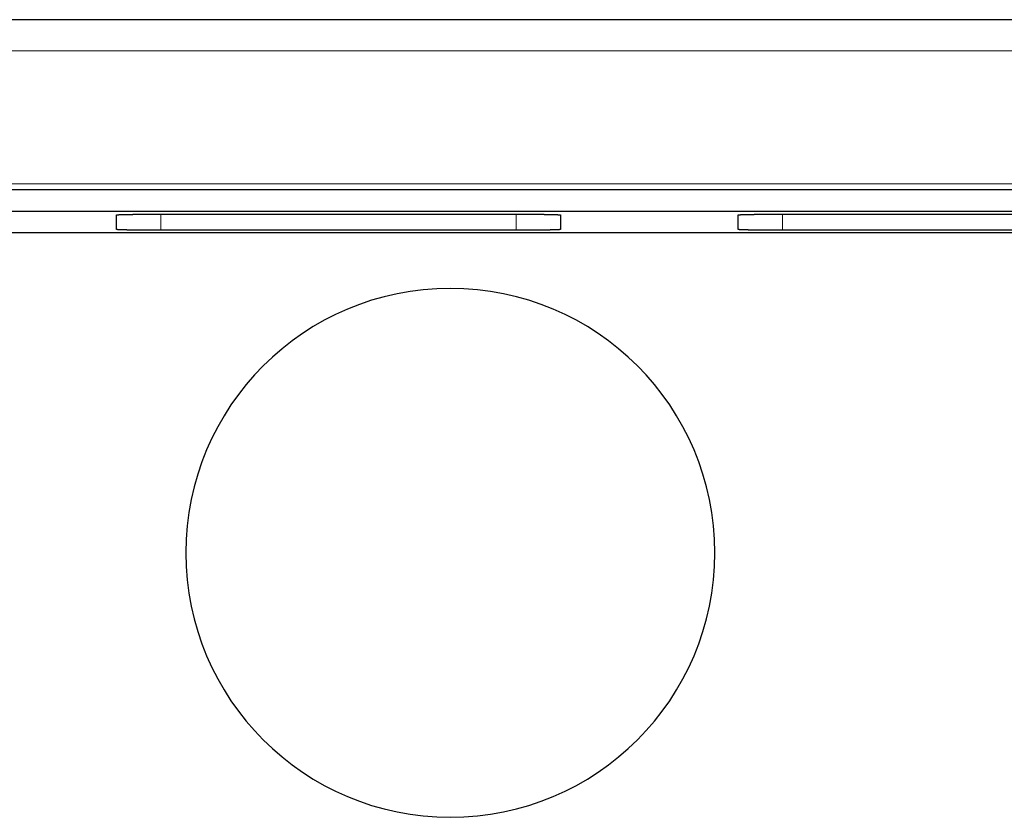
# Model space of a CAD drawing. Units: millimetres. Extents: x 0 to 420, y 0 to 297.
# Drawn here: x 179 to 184, y 114 to 118 of the extents above; entities that cross this region are included whole.
import ezdxf

# ---------------------------------------------------------------- set-up
doc = ezdxf.new("R2010")
doc.units = ezdxf.units.MM
doc.layers.add('1', color=7, linetype='CONTINUOUS')

msp = doc.modelspace()

# ---------------------------------------------------------------- linework, layer by layer
at = {"layer": '1', "color": 155, "linetype": 'Continuous'}
for p, q in [((192.6707, 118.4757), (164.7707, 118.4757)), ((164.7707, 117.5201), (192.6707, 117.5201))]:
    msp.add_line(p, q, dxfattribs=at)
at = {"layer": '1', "color": 155, "linetype": 'Continuous', "lineweight": 5}
for p, q in [((164.7707, 118.3007), (192.6707, 118.3007)), ((192.6707, 117.5509), (164.7707, 117.5509))]:
    msp.add_line(p, q, dxfattribs=at)
at = {"layer": '1', "color": 251, "linetype": 'Continuous', "extrusion": (0, 0, -1)}
msp.add_ellipse((181.1057, 115.473), major_axis=(0, 1.4896), ratio=0.999998, dxfattribs=at)
at = {"layer": '1', "color": 155, "linetype": 'Continuous'}
for points in [[(186.9177, 117.3953), (164.6062, 117.3953)], [(179.2257, 117.294), (179.2257, 117.3761)], [(179.4757, 117.3804), (181.4757, 117.3804)], [(181.7257, 117.3761), (181.7257, 117.294)], [(182.7257, 117.294), (182.7257, 117.3761)], [(182.9757, 117.3804), (184.9757, 117.3804)], [(202.5258, 117.2757), (154.9256, 117.2757)], [(181.4757, 117.2897), (179.4757, 117.2897)], [(184.9757, 117.2897), (182.9757, 117.2897)]]:
    msp.add_open_spline(points, degree=1, dxfattribs=at)
for points, knots in [([(179.2257, 117.3761), (179.2257, 117.3761), (179.2257, 117.3761), (179.2257, 117.3762), (179.2257, 117.3762), (179.2258, 117.3762), (179.2258, 117.3762), (179.2259, 117.3763), (179.226, 117.3763), (179.2261, 117.3763), (179.2261, 117.3764), (179.2262, 117.3764), (179.2263, 117.3764), (179.2265, 117.3764), (179.2266, 117.3765), (179.2267, 117.3765), (179.2269, 117.3765), (179.2271, 117.3766), (179.2272, 117.3766), (179.2274, 117.3766), (179.2276, 117.3766), (179.2278, 117.3767), (179.228, 117.3767), (179.2282, 117.3767), (179.2284, 117.3768), (179.2287, 117.3768), (179.2289, 117.3768), (179.2292, 117.3768), (179.2294, 117.3769), (179.2297, 117.3769), (179.23, 117.3769), (179.2303, 117.377), (179.2306, 117.377), (179.2309, 117.377), (179.2313, 117.377), (179.2316, 117.3771), (179.2319, 117.3771), (179.2323, 117.3771), (179.2327, 117.3772), (179.2331, 117.3772), (179.2334, 117.3772), (179.2338, 117.3772), (179.2342, 117.3773), (179.2347, 117.3773), (179.2351, 117.3773), (179.2355, 117.3773), (179.236, 117.3774), (179.2364, 117.3774), (179.2369, 117.3774), (179.2374, 117.3774), (179.2379, 117.3775), (179.2384, 117.3775), (179.2389, 117.3775), (179.2394, 117.3775), (179.2399, 117.3776), (179.2405, 117.3776), (179.241, 117.3776), (179.2416, 117.3777), (179.2421, 117.3777), (179.2427, 117.3777), (179.2433, 117.3777), (179.2439, 117.3778), (179.2445, 117.3778), (179.2451, 117.3778), (179.2457, 117.3778), (179.2464, 117.3779), (179.247, 117.3779), (179.2477, 117.3779), (179.2483, 117.3779), (179.249, 117.378), (179.2497, 117.378), (179.2504, 117.378), (179.2511, 117.378), (179.2518, 117.3781), (179.2525, 117.3781), (179.2533, 117.3781), (179.254, 117.3781), (179.2548, 117.3782), (179.2555, 117.3782), (179.2563, 117.3782), (179.2571, 117.3782), (179.2579, 117.3782), (179.2587, 117.3783), (179.2595, 117.3783), (179.2603, 117.3783), (179.2612, 117.3783), (179.262, 117.3784), (179.2629, 117.3784), (179.2637, 117.3784), (179.2646, 117.3784), (179.2655, 117.3785), (179.2664, 117.3785), (179.2673, 117.3785), (179.2682, 117.3785), (179.2691, 117.3786), (179.2701, 117.3786), (179.271, 117.3786), (179.272, 117.3786), (179.2729, 117.3786), (179.2739, 117.3787), (179.2749, 117.3787), (179.2759, 117.3787), (179.2769, 117.3787), (179.2779, 117.3788), (179.2789, 117.3788), (179.2799, 117.3788), (179.281, 117.3788), (179.282, 117.3788), (179.2831, 117.3789), (179.2842, 117.3789), (179.2852, 117.3789), (179.2864, 117.3789), (179.2874, 117.379), (179.2886, 117.379), (179.2897, 117.379), (179.2908, 117.379), (179.292, 117.379), (179.2931, 117.3791), (179.2943, 117.3791), (179.2954, 117.3791), (179.2966, 117.3791), (179.2978, 117.3791), (179.299, 117.3792), (179.3002, 117.3792), (179.3014, 117.3792), (179.3027, 117.3792), (179.3039, 117.3792), (179.3052, 117.3793), (179.3064, 117.3793), (179.3076, 117.3793), (179.3088, 117.3793), (179.3099, 117.3793), (179.311, 117.3794), (179.3121, 117.3794), (179.3133, 117.3794), (179.3144, 117.3794), (179.3155, 117.3794), (179.3167, 117.3794), (179.3178, 117.3795), (179.319, 117.3795), (179.3201, 117.3795), (179.3213, 117.3795), (179.3225, 117.3795), (179.3236, 117.3795), (179.3248, 117.3796), (179.326, 117.3796), (179.3271, 117.3796), (179.3283, 117.3796), (179.3295, 117.3796), (179.3307, 117.3796), (179.3318, 117.3796), (179.333, 117.3797), (179.3342, 117.3797), (179.3354, 117.3797), (179.3366, 117.3797), (179.3378, 117.3797), (179.339, 117.3797), (179.3402, 117.3798), (179.3414, 117.3798), (179.3426, 117.3798), (179.3438, 117.3798), (179.3451, 117.3798), (179.3463, 117.3798), (179.3475, 117.3798), (179.3487, 117.3798), (179.35, 117.3799), (179.3512, 117.3799), (179.3524, 117.3799), (179.3537, 117.3799), (179.3549, 117.3799), (179.3562, 117.3799), (179.3574, 117.3799), (179.3587, 117.3799), (179.3599, 117.38), (179.3612, 117.38), (179.3624, 117.38), (179.3637, 117.38), (179.365, 117.38), (179.3662, 117.38), (179.3675, 117.38), (179.3688, 117.38), (179.3701, 117.38), (179.3714, 117.3801), (179.3726, 117.3801), (179.3739, 117.3801), (179.3752, 117.3801), (179.3765, 117.3801), (179.3778, 117.3801), (179.3791, 117.3801), (179.3804, 117.3801), (179.3817, 117.3801), (179.383, 117.3801), (179.3844, 117.3802), (179.3857, 117.3802), (179.387, 117.3802), (179.3883, 117.3802), (179.3896, 117.3802), (179.391, 117.3802), (179.3923, 117.3802), (179.3936, 117.3802), (179.3958, 117.3802), (179.3998, 117.3802), (179.4009, 117.3803), (179.4049, 117.3803), (179.4098, 117.3803), (179.4137, 117.3803), (179.415, 117.3803), (179.4196, 117.3803), (179.422, 117.3803), (179.424, 117.3804), (179.4263, 117.3804), (179.4283, 117.3804), (179.4306, 117.3804), (179.4326, 117.3804), (179.435, 117.3804), (179.4376, 117.3804), (179.4402, 117.3804), (179.4427, 117.3804), (179.4453, 117.3804), (179.4479, 117.3804), (179.4505, 117.3804), (179.4531, 117.3804), (179.4557, 117.3804), (179.4583, 117.3804), (179.461, 117.3804), (179.4636, 117.3804), (179.4663, 117.3804), (179.469, 117.3804), (179.4717, 117.3804), (179.4743, 117.3804), (179.4757, 117.3804)], [0, 0, 0, 0.003906, 0.007812, 0.011719, 0.015625, 0.019531, 0.023438, 0.027344, 0.03125, 0.035156, 0.039062, 0.042969, 0.046875, 0.050781, 0.054688, 0.058594, 0.0625, 0.066406, 0.070312, 0.074219, 0.078125, 0.082031, 0.085938, 0.089844, 0.09375, 0.097656, 0.101562, 0.105469, 0.109375, 0.113281, 0.117188, 0.121094, 0.125, 0.128906, 0.132812, 0.136719, 0.140625, 0.144531, 0.148438, 0.152344, 0.15625, 0.160156, 0.164062, 0.167969, 0.171875, 0.175781, 0.179688, 0.183594, 0.1875, 0.191406, 0.195312, 0.199219, 0.203125, 0.207031, 0.210938, 0.214844, 0.21875, 0.222656, 0.226562, 0.230469, 0.234375, 0.238281, 0.242188, 0.246094, 0.25, 0.253906, 0.257812, 0.261719, 0.265625, 0.269531, 0.273438, 0.277344, 0.28125, 0.285156, 0.289062, 0.292969, 0.296875, 0.300781, 0.304688, 0.308594, 0.3125, 0.316406, 0.320312, 0.324219, 0.328125, 0.332031, 0.335938, 0.339844, 0.34375, 0.347656, 0.351562, 0.355469, 0.359375, 0.363281, 0.367188, 0.371094, 0.375, 0.378906, 0.382812, 0.386719, 0.390625, 0.394531, 0.398438, 0.402344, 0.40625, 0.410156, 0.414062, 0.417969, 0.421875, 0.425781, 0.429688, 0.433594, 0.4375, 0.441406, 0.445312, 0.449219, 0.453125, 0.457031, 0.460938, 0.464844, 0.46875, 0.472656, 0.476562, 0.480469, 0.484375, 0.488281, 0.492188, 0.496094, 0.5, 0.503906, 0.507812, 0.511719, 0.515625, 0.519531, 0.523438, 0.527344, 0.53125, 0.535156, 0.539062, 0.542969, 0.546875, 0.550781, 0.554688, 0.558594, 0.5625, 0.566406, 0.570312, 0.574219, 0.578125, 0.582031, 0.585938, 0.589844, 0.59375, 0.597656, 0.601562, 0.605469, 0.609375, 0.613281, 0.617188, 0.621094, 0.625, 0.628906, 0.632812, 0.636719, 0.640625, 0.644531, 0.648438, 0.652344, 0.65625, 0.660156, 0.664062, 0.667969, 0.671875, 0.675781, 0.679688, 0.683594, 0.6875, 0.691406, 0.695312, 0.699219, 0.703125, 0.707031, 0.710938, 0.714844, 0.71875, 0.722656, 0.726562, 0.730469, 0.734375, 0.738281, 0.742188, 0.746094, 0.75, 0.753906, 0.757812, 0.761719, 0.765625, 0.769531, 0.773438, 0.777344, 0.793248, 0.793248, 0.805176, 0.816309, 0.833008, 0.833008, 0.845731, 0.853365, 0.85909, 0.864816, 0.87078, 0.876744, 0.882708, 0.888672, 0.89563, 0.902588, 0.909546, 0.916504, 0.923462, 0.93042, 0.937378, 0.944336, 0.951294, 0.958252, 0.96521, 0.972168, 0.979126, 0.986084, 0.993042, 1, 1, 1]), ([(181.4757, 117.3804), (181.4765, 117.3804), (181.4783, 117.3804), (181.48, 117.3804), (181.4817, 117.3804), (181.4834, 117.3804), (181.4851, 117.3804), (181.4868, 117.3804), (181.4885, 117.3804), (181.4902, 117.3804), (181.4919, 117.3804), (181.4935, 117.3804), (181.4952, 117.3804), (181.4969, 117.3804), (181.4985, 117.3804), (181.5002, 117.3804), (181.5019, 117.3804), (181.5035, 117.3804), (181.5052, 117.3804), (181.5068, 117.3804), (181.5084, 117.3804), (181.5101, 117.3804), (181.5117, 117.3804), (181.5133, 117.3804), (181.515, 117.3804), (181.5166, 117.3804), (181.5182, 117.3804), (181.5198, 117.3804), (181.5214, 117.3804), (181.523, 117.3804), (181.5246, 117.3804), (181.5262, 117.3804), (181.5278, 117.3804), (181.5294, 117.3803), (181.5309, 117.3803), (181.5325, 117.3803), (181.5341, 117.3803), (181.5356, 117.3803), (181.5372, 117.3803), (181.5388, 117.3803), (181.5403, 117.3803), (181.5419, 117.3803), (181.5434, 117.3803), (181.5449, 117.3803), (181.5465, 117.3803), (181.548, 117.3803), (181.5495, 117.3803), (181.5511, 117.3803), (181.5526, 117.3802), (181.5541, 117.3802), (181.5556, 117.3802), (181.5571, 117.3802), (181.5586, 117.3802), (181.5601, 117.3802), (181.5616, 117.3802), (181.5631, 117.3802), (181.5645, 117.3802), (181.566, 117.3802), (181.5675, 117.3802), (181.569, 117.3801), (181.5704, 117.3801), (181.5719, 117.3801), (181.5733, 117.3801), (181.5748, 117.3801), (181.5762, 117.3801), (181.5777, 117.3801), (181.5791, 117.3801), (181.5805, 117.3801), (181.582, 117.38), (181.5834, 117.38), (181.5848, 117.38), (181.5862, 117.38), (181.5877, 117.38), (181.5891, 117.38), (181.5905, 117.38), (181.5919, 117.38), (181.5933, 117.3799), (181.5946, 117.3799), (181.596, 117.3799), (181.5974, 117.3799), (181.5988, 117.3799), (181.6002, 117.3799), (181.6015, 117.3799), (181.6029, 117.3799), (181.6042, 117.3798), (181.6056, 117.3798), (181.607, 117.3798), (181.6083, 117.3798), (181.6096, 117.3798), (181.611, 117.3798), (181.6123, 117.3797), (181.6136, 117.3797), (181.615, 117.3797), (181.6163, 117.3797), (181.6176, 117.3797), (181.6189, 117.3797), (181.6202, 117.3796), (181.6215, 117.3796), (181.6228, 117.3796), (181.6241, 117.3796), (181.6254, 117.3796), (181.6267, 117.3796), (181.628, 117.3795), (181.6292, 117.3795), (181.6305, 117.3795), (181.6318, 117.3795), (181.633, 117.3795), (181.6343, 117.3795), (181.6355, 117.3794), (181.6368, 117.3794), (181.638, 117.3794), (181.6393, 117.3794), (181.6405, 117.3794), (181.6417, 117.3793), (181.643, 117.3793), (181.6442, 117.3793), (181.6454, 117.3793), (181.6466, 117.3793), (181.6478, 117.3792), (181.649, 117.3792), (181.6502, 117.3792), (181.6514, 117.3792), (181.6526, 117.3792), (181.6538, 117.3791), (181.655, 117.3791), (181.6562, 117.3791), (181.6574, 117.3791), (181.6585, 117.3791), (181.6597, 117.379), (181.6608, 117.379), (181.6618, 117.379), (181.6628, 117.379), (181.6638, 117.379), (181.6648, 117.3789), (181.6658, 117.3789), (181.6667, 117.3789), (181.6677, 117.3789), (181.6687, 117.3789), (181.6696, 117.3788), (181.6706, 117.3788), (181.6715, 117.3788), (181.6724, 117.3788), (181.6733, 117.3788), (181.6742, 117.3787), (181.6752, 117.3787), (181.676, 117.3787), (181.6769, 117.3787), (181.6778, 117.3786), (181.6787, 117.3786), (181.6795, 117.3786), (181.6804, 117.3786), (181.6812, 117.3786), (181.6821, 117.3785), (181.6829, 117.3785), (181.6837, 117.3785), (181.6845, 117.3785), (181.6854, 117.3785), (181.6861, 117.3784), (181.6869, 117.3784), (181.6877, 117.3784), (181.6885, 117.3784), (181.6893, 117.3784), (181.69, 117.3783), (181.6908, 117.3783), (181.6915, 117.3783), (181.6922, 117.3783), (181.693, 117.3782), (181.6937, 117.3782), (181.6944, 117.3782), (181.6951, 117.3782), (181.6958, 117.3782), (181.6965, 117.3781), (181.6972, 117.3781), (181.6978, 117.3781), (181.6985, 117.3781), (181.6992, 117.3781), (181.6998, 117.378), (181.7004, 117.378), (181.7011, 117.378), (181.7017, 117.378), (181.7023, 117.3779), (181.7029, 117.3779), (181.7035, 117.3779), (181.7041, 117.3779), (181.7047, 117.3779), (181.7053, 117.3778), (181.7058, 117.3778), (181.7064, 117.3778), (181.707, 117.3778), (181.7075, 117.3777), (181.708, 117.3777), (181.7085, 117.3777), (181.7091, 117.3777), (181.7096, 117.3776), (181.7101, 117.3776), (181.7106, 117.3776), (181.7111, 117.3776), (181.7115, 117.3776), (181.712, 117.3775), (181.7125, 117.3775), (181.7132, 117.3775), (181.7148, 117.3774), (181.716, 117.3773), (181.7174, 117.3772), (181.7187, 117.3771), (181.7198, 117.3771), (181.7203, 117.377), (181.7207, 117.377), (181.7211, 117.3769), (181.7215, 117.3769), (181.7219, 117.3769), (181.7223, 117.3768), (181.7226, 117.3768), (181.723, 117.3767), (181.7234, 117.3767), (181.7237, 117.3767), (181.724, 117.3766), (181.7243, 117.3766), (181.7245, 117.3765), (181.7248, 117.3765), (181.725, 117.3764), (181.7252, 117.3764), (181.7253, 117.3763), (181.7254, 117.3763), (181.7255, 117.3762), (181.7256, 117.3762), (181.7257, 117.3761), (181.7257, 117.3761), (181.7257, 117.3761)], [0, 0, 0, 0.003906, 0.007812, 0.011719, 0.015625, 0.019531, 0.023438, 0.027344, 0.03125, 0.035156, 0.039062, 0.042969, 0.046875, 0.050781, 0.054688, 0.058594, 0.0625, 0.066406, 0.070312, 0.074219, 0.078125, 0.082031, 0.085938, 0.089844, 0.09375, 0.097656, 0.101562, 0.105469, 0.109375, 0.113281, 0.117188, 0.121094, 0.125, 0.128906, 0.132812, 0.136719, 0.140625, 0.144531, 0.148438, 0.152344, 0.15625, 0.160156, 0.164062, 0.167969, 0.171875, 0.175781, 0.179688, 0.183594, 0.1875, 0.191406, 0.195312, 0.199219, 0.203125, 0.207031, 0.210938, 0.214844, 0.21875, 0.222656, 0.226562, 0.230469, 0.234375, 0.238281, 0.242188, 0.246094, 0.25, 0.253906, 0.257812, 0.261719, 0.265625, 0.269531, 0.273438, 0.277344, 0.28125, 0.285156, 0.289062, 0.292969, 0.296875, 0.300781, 0.304688, 0.308594, 0.3125, 0.316406, 0.320312, 0.324219, 0.328125, 0.332031, 0.335938, 0.339844, 0.34375, 0.347656, 0.351562, 0.355469, 0.359375, 0.363281, 0.367188, 0.371094, 0.375, 0.378906, 0.382812, 0.386719, 0.390625, 0.394531, 0.398438, 0.402344, 0.40625, 0.410156, 0.414062, 0.417969, 0.421875, 0.425781, 0.429688, 0.433594, 0.4375, 0.441406, 0.445312, 0.449219, 0.453125, 0.457031, 0.460938, 0.464844, 0.46875, 0.472656, 0.476562, 0.480469, 0.484375, 0.488281, 0.492188, 0.496094, 0.5, 0.503906, 0.507812, 0.511719, 0.515625, 0.519531, 0.523438, 0.527344, 0.53125, 0.535156, 0.539062, 0.542969, 0.546875, 0.550781, 0.554688, 0.558594, 0.5625, 0.566406, 0.570312, 0.574219, 0.578125, 0.582031, 0.585938, 0.589844, 0.59375, 0.597656, 0.601562, 0.605469, 0.609375, 0.613281, 0.617188, 0.621094, 0.625, 0.628906, 0.632812, 0.636719, 0.640625, 0.644531, 0.648438, 0.652344, 0.65625, 0.660156, 0.664062, 0.667969, 0.671875, 0.675781, 0.679688, 0.683594, 0.6875, 0.691406, 0.695312, 0.699219, 0.703125, 0.707031, 0.710938, 0.714844, 0.71875, 0.722656, 0.726562, 0.730469, 0.734375, 0.738281, 0.742188, 0.746094, 0.75, 0.753906, 0.757812, 0.761719, 0.765625, 0.769531, 0.773438, 0.777344, 0.793248, 0.805176, 0.816309, 0.833008, 0.845731, 0.853365, 0.85909, 0.864816, 0.87078, 0.876744, 0.882708, 0.888672, 0.89563, 0.902588, 0.909546, 0.916504, 0.923462, 0.93042, 0.937378, 0.944336, 0.951294, 0.958252, 0.96521, 0.972168, 0.979126, 0.986084, 0.993042, 1, 1, 1]), ([(182.7257, 117.3761), (182.7257, 117.3761), (182.7257, 117.3761), (182.7257, 117.3762), (182.7257, 117.3762), (182.7258, 117.3762), (182.7258, 117.3762), (182.7259, 117.3763), (182.726, 117.3763), (182.7261, 117.3763), (182.7261, 117.3764), (182.7262, 117.3764), (182.7263, 117.3764), (182.7265, 117.3764), (182.7266, 117.3765), (182.7267, 117.3765), (182.7269, 117.3765), (182.7271, 117.3766), (182.7272, 117.3766), (182.7274, 117.3766), (182.7276, 117.3766), (182.7278, 117.3767), (182.728, 117.3767), (182.7282, 117.3767), (182.7284, 117.3768), (182.7287, 117.3768), (182.7289, 117.3768), (182.7292, 117.3768), (182.7294, 117.3769), (182.7297, 117.3769), (182.73, 117.3769), (182.7303, 117.377), (182.7306, 117.377), (182.7309, 117.377), (182.7313, 117.377), (182.7316, 117.3771), (182.7319, 117.3771), (182.7323, 117.3771), (182.7327, 117.3772), (182.7331, 117.3772), (182.7334, 117.3772), (182.7338, 117.3772), (182.7342, 117.3773), (182.7347, 117.3773), (182.7351, 117.3773), (182.7355, 117.3773), (182.736, 117.3774), (182.7364, 117.3774), (182.7369, 117.3774), (182.7374, 117.3774), (182.7379, 117.3775), (182.7384, 117.3775), (182.7389, 117.3775), (182.7394, 117.3775), (182.7399, 117.3776), (182.7405, 117.3776), (182.741, 117.3776), (182.7416, 117.3777), (182.7421, 117.3777), (182.7427, 117.3777), (182.7433, 117.3777), (182.7439, 117.3778), (182.7445, 117.3778), (182.7451, 117.3778), (182.7457, 117.3778), (182.7464, 117.3779), (182.747, 117.3779), (182.7477, 117.3779), (182.7483, 117.3779), (182.749, 117.378), (182.7497, 117.378), (182.7504, 117.378), (182.7511, 117.378), (182.7518, 117.3781), (182.7525, 117.3781), (182.7533, 117.3781), (182.754, 117.3781), (182.7548, 117.3782), (182.7555, 117.3782), (182.7563, 117.3782), (182.7571, 117.3782), (182.7579, 117.3782), (182.7587, 117.3783), (182.7595, 117.3783), (182.7603, 117.3783), (182.7612, 117.3783), (182.762, 117.3784), (182.7629, 117.3784), (182.7637, 117.3784), (182.7646, 117.3784), (182.7655, 117.3785), (182.7664, 117.3785), (182.7673, 117.3785), (182.7682, 117.3785), (182.7691, 117.3786), (182.7701, 117.3786), (182.771, 117.3786), (182.772, 117.3786), (182.7729, 117.3786), (182.7739, 117.3787), (182.7749, 117.3787), (182.7759, 117.3787), (182.7769, 117.3787), (182.7779, 117.3788), (182.7789, 117.3788), (182.7799, 117.3788), (182.781, 117.3788), (182.782, 117.3788), (182.7831, 117.3789), (182.7842, 117.3789), (182.7852, 117.3789), (182.7864, 117.3789), (182.7874, 117.379), (182.7886, 117.379), (182.7897, 117.379), (182.7908, 117.379), (182.792, 117.379), (182.7931, 117.3791), (182.7943, 117.3791), (182.7954, 117.3791), (182.7966, 117.3791), (182.7978, 117.3791), (182.799, 117.3792), (182.8002, 117.3792), (182.8014, 117.3792), (182.8027, 117.3792), (182.8039, 117.3792), (182.8052, 117.3793), (182.8064, 117.3793), (182.8076, 117.3793), (182.8088, 117.3793), (182.8099, 117.3793), (182.811, 117.3794), (182.8121, 117.3794), (182.8133, 117.3794), (182.8144, 117.3794), (182.8155, 117.3794), (182.8167, 117.3794), (182.8178, 117.3795), (182.819, 117.3795), (182.8201, 117.3795), (182.8213, 117.3795), (182.8225, 117.3795), (182.8236, 117.3795), (182.8248, 117.3796), (182.826, 117.3796), (182.8271, 117.3796), (182.8283, 117.3796), (182.8295, 117.3796), (182.8307, 117.3796), (182.8318, 117.3796), (182.833, 117.3797), (182.8342, 117.3797), (182.8354, 117.3797), (182.8366, 117.3797), (182.8378, 117.3797), (182.839, 117.3797), (182.8402, 117.3798), (182.8414, 117.3798), (182.8426, 117.3798), (182.8438, 117.3798), (182.8451, 117.3798), (182.8463, 117.3798), (182.8475, 117.3798), (182.8487, 117.3798), (182.85, 117.3799), (182.8512, 117.3799), (182.8524, 117.3799), (182.8537, 117.3799), (182.8549, 117.3799), (182.8562, 117.3799), (182.8574, 117.3799), (182.8587, 117.3799), (182.8599, 117.38), (182.8612, 117.38), (182.8624, 117.38), (182.8637, 117.38), (182.865, 117.38), (182.8662, 117.38), (182.8675, 117.38), (182.8688, 117.38), (182.8701, 117.38), (182.8714, 117.3801), (182.8726, 117.3801), (182.8739, 117.3801), (182.8752, 117.3801), (182.8765, 117.3801), (182.8778, 117.3801), (182.8791, 117.3801), (182.8804, 117.3801), (182.8817, 117.3801), (182.883, 117.3801), (182.8844, 117.3802), (182.8857, 117.3802), (182.887, 117.3802), (182.8883, 117.3802), (182.8896, 117.3802), (182.891, 117.3802), (182.8923, 117.3802), (182.8936, 117.3802), (182.8958, 117.3802), (182.8998, 117.3802), (182.9009, 117.3803), (182.9049, 117.3803), (182.9098, 117.3803), (182.9137, 117.3803), (182.915, 117.3803), (182.9196, 117.3803), (182.922, 117.3803), (182.924, 117.3804), (182.9263, 117.3804), (182.9283, 117.3804), (182.9306, 117.3804), (182.9326, 117.3804), (182.935, 117.3804), (182.9376, 117.3804), (182.9402, 117.3804), (182.9427, 117.3804), (182.9453, 117.3804), (182.9479, 117.3804), (182.9505, 117.3804), (182.9531, 117.3804), (182.9557, 117.3804), (182.9583, 117.3804), (182.961, 117.3804), (182.9636, 117.3804), (182.9663, 117.3804), (182.969, 117.3804), (182.9717, 117.3804), (182.9743, 117.3804), (182.9757, 117.3804)], [0, 0, 0, 0.003906, 0.007812, 0.011719, 0.015625, 0.019531, 0.023438, 0.027344, 0.03125, 0.035156, 0.039062, 0.042969, 0.046875, 0.050781, 0.054688, 0.058594, 0.0625, 0.066406, 0.070312, 0.074219, 0.078125, 0.082031, 0.085938, 0.089844, 0.09375, 0.097656, 0.101562, 0.105469, 0.109375, 0.113281, 0.117188, 0.121094, 0.125, 0.128906, 0.132812, 0.136719, 0.140625, 0.144531, 0.148438, 0.152344, 0.15625, 0.160156, 0.164062, 0.167969, 0.171875, 0.175781, 0.179688, 0.183594, 0.1875, 0.191406, 0.195312, 0.199219, 0.203125, 0.207031, 0.210938, 0.214844, 0.21875, 0.222656, 0.226562, 0.230469, 0.234375, 0.238281, 0.242188, 0.246094, 0.25, 0.253906, 0.257812, 0.261719, 0.265625, 0.269531, 0.273438, 0.277344, 0.28125, 0.285156, 0.289062, 0.292969, 0.296875, 0.300781, 0.304688, 0.308594, 0.3125, 0.316406, 0.320312, 0.324219, 0.328125, 0.332031, 0.335938, 0.339844, 0.34375, 0.347656, 0.351562, 0.355469, 0.359375, 0.363281, 0.367188, 0.371094, 0.375, 0.378906, 0.382812, 0.386719, 0.390625, 0.394531, 0.398438, 0.402344, 0.40625, 0.410156, 0.414062, 0.417969, 0.421875, 0.425781, 0.429688, 0.433594, 0.4375, 0.441406, 0.445312, 0.449219, 0.453125, 0.457031, 0.460938, 0.464844, 0.46875, 0.472656, 0.476562, 0.480469, 0.484375, 0.488281, 0.492188, 0.496094, 0.5, 0.503906, 0.507812, 0.511719, 0.515625, 0.519531, 0.523438, 0.527344, 0.53125, 0.535156, 0.539062, 0.542969, 0.546875, 0.550781, 0.554688, 0.558594, 0.5625, 0.566406, 0.570312, 0.574219, 0.578125, 0.582031, 0.585938, 0.589844, 0.59375, 0.597656, 0.601562, 0.605469, 0.609375, 0.613281, 0.617188, 0.621094, 0.625, 0.628906, 0.632812, 0.636719, 0.640625, 0.644531, 0.648438, 0.652344, 0.65625, 0.660156, 0.664062, 0.667969, 0.671875, 0.675781, 0.679688, 0.683594, 0.6875, 0.691406, 0.695312, 0.699219, 0.703125, 0.707031, 0.710938, 0.714844, 0.71875, 0.722656, 0.726562, 0.730469, 0.734375, 0.738281, 0.742188, 0.746094, 0.75, 0.753906, 0.757812, 0.761719, 0.765625, 0.769531, 0.773438, 0.777344, 0.793248, 0.793248, 0.805176, 0.816309, 0.833008, 0.833008, 0.845731, 0.853365, 0.85909, 0.864816, 0.87078, 0.876744, 0.882708, 0.888672, 0.89563, 0.902588, 0.909546, 0.916504, 0.923462, 0.93042, 0.937378, 0.944336, 0.951294, 0.958252, 0.96521, 0.972168, 0.979126, 0.986084, 0.993042, 1, 1, 1]), ([(179.4757, 117.2897), (179.4748, 117.2897), (179.4731, 117.2897), (179.4714, 117.2897), (179.4697, 117.2897), (179.468, 117.2897), (179.4663, 117.2897), (179.4646, 117.2897), (179.4629, 117.2897), (179.4612, 117.2897), (179.4595, 117.2897), (179.4578, 117.2897), (179.4562, 117.2897), (179.4545, 117.2897), (179.4528, 117.2897), (179.4512, 117.2897), (179.4495, 117.2897), (179.4479, 117.2897), (179.4462, 117.2897), (179.4446, 117.2897), (179.4429, 117.2897), (179.4413, 117.2897), (179.4397, 117.2897), (179.438, 117.2897), (179.4364, 117.2897), (179.4348, 117.2897), (179.4332, 117.2897), (179.4316, 117.2897), (179.43, 117.2897), (179.4284, 117.2897), (179.4268, 117.2897), (179.4252, 117.2898), (179.4236, 117.2898), (179.422, 117.2898), (179.4204, 117.2898), (179.4189, 117.2898), (179.4173, 117.2898), (179.4157, 117.2898), (179.4142, 117.2898), (179.4126, 117.2898), (179.4111, 117.2898), (179.4095, 117.2898), (179.408, 117.2898), (179.4064, 117.2898), (179.4049, 117.2898), (179.4034, 117.2898), (179.4018, 117.2899), (179.4003, 117.2899), (179.3988, 117.2899), (179.3973, 117.2899), (179.3958, 117.2899), (179.3943, 117.2899), (179.3928, 117.2899), (179.3913, 117.2899), (179.3898, 117.2899), (179.3883, 117.2899), (179.3868, 117.2899), (179.3854, 117.29), (179.3839, 117.29), (179.3824, 117.29), (179.3809, 117.29), (179.3795, 117.29), (179.378, 117.29), (179.3766, 117.29), (179.3751, 117.29), (179.3737, 117.29), (179.3723, 117.29), (179.3708, 117.2901), (179.3694, 117.2901), (179.368, 117.2901), (179.3666, 117.2901), (179.3651, 117.2901), (179.3637, 117.2901), (179.3623, 117.2901), (179.3609, 117.2901), (179.3595, 117.2902), (179.3581, 117.2902), (179.3567, 117.2902), (179.3553, 117.2902), (179.354, 117.2902), (179.3526, 117.2902), (179.3512, 117.2902), (179.3499, 117.2903), (179.3485, 117.2903), (179.3471, 117.2903), (179.3458, 117.2903), (179.3444, 117.2903), (179.3431, 117.2903), (179.3417, 117.2903), (179.3404, 117.2904), (179.3391, 117.2904), (179.3377, 117.2904), (179.3364, 117.2904), (179.3351, 117.2904), (179.3338, 117.2904), (179.3325, 117.2904), (179.3312, 117.2905), (179.3299, 117.2905), (179.3286, 117.2905), (179.3273, 117.2905), (179.326, 117.2905), (179.3247, 117.2906), (179.3234, 117.2906), (179.3222, 117.2906), (179.3209, 117.2906), (179.3196, 117.2906), (179.3183, 117.2906), (179.3171, 117.2907), (179.3158, 117.2907), (179.3146, 117.2907), (179.3133, 117.2907), (179.3121, 117.2907), (179.3109, 117.2908), (179.3096, 117.2908), (179.3084, 117.2908), (179.3072, 117.2908), (179.306, 117.2908), (179.3048, 117.2909), (179.3035, 117.2909), (179.3023, 117.2909), (179.3011, 117.2909), (179.2999, 117.2909), (179.2987, 117.291), (179.2976, 117.291), (179.2964, 117.291), (179.2952, 117.291), (179.294, 117.291), (179.2929, 117.2911), (179.2917, 117.2911), (179.2906, 117.2911), (179.2896, 117.2911), (179.2886, 117.2911), (179.2876, 117.2912), (179.2866, 117.2912), (179.2856, 117.2912), (179.2846, 117.2912), (179.2837, 117.2912), (179.2827, 117.2913), (179.2818, 117.2913), (179.2808, 117.2913), (179.2799, 117.2913), (179.279, 117.2913), (179.278, 117.2914), (179.2771, 117.2914), (179.2762, 117.2914), (179.2753, 117.2914), (179.2744, 117.2914), (179.2736, 117.2915), (179.2727, 117.2915), (179.2718, 117.2915), (179.271, 117.2915), (179.2701, 117.2915), (179.2693, 117.2916), (179.2685, 117.2916), (179.2676, 117.2916), (179.2668, 117.2916), (179.266, 117.2917), (179.2652, 117.2917), (179.2644, 117.2917), (179.2637, 117.2917), (179.2629, 117.2917), (179.2621, 117.2918), (179.2613, 117.2918), (179.2606, 117.2918), (179.2599, 117.2918), (179.2591, 117.2918), (179.2584, 117.2919), (179.2577, 117.2919), (179.257, 117.2919), (179.2563, 117.2919), (179.2556, 117.292), (179.2549, 117.292), (179.2542, 117.292), (179.2535, 117.292), (179.2529, 117.292), (179.2522, 117.2921), (179.2516, 117.2921), (179.2509, 117.2921), (179.2503, 117.2921), (179.2497, 117.2922), (179.2491, 117.2922), (179.2485, 117.2922), (179.2479, 117.2922), (179.2473, 117.2922), (179.2467, 117.2923), (179.2461, 117.2923), (179.2455, 117.2923), (179.245, 117.2923), (179.2444, 117.2924), (179.2439, 117.2924), (179.2433, 117.2924), (179.2428, 117.2924), (179.2423, 117.2924), (179.2418, 117.2925), (179.2413, 117.2925), (179.2408, 117.2925), (179.2403, 117.2925), (179.2398, 117.2926), (179.2394, 117.2926), (179.2389, 117.2926), (179.2381, 117.2926), (179.2365, 117.2927), (179.2353, 117.2928), (179.234, 117.2929), (179.2327, 117.293), (179.2316, 117.2931), (179.2311, 117.2931), (179.2307, 117.2931), (179.2302, 117.2932), (179.2299, 117.2932), (179.2295, 117.2933), (179.2291, 117.2933), (179.2287, 117.2933), (179.2283, 117.2934), (179.228, 117.2934), (179.2277, 117.2935), (179.2274, 117.2935), (179.2271, 117.2936), (179.2268, 117.2936), (179.2266, 117.2936), (179.2264, 117.2937), (179.2262, 117.2937), (179.2261, 117.2938), (179.2259, 117.2938), (179.2258, 117.2939), (179.2258, 117.2939), (179.2257, 117.294), (179.2257, 117.294), (179.2257, 117.294)], [0, 0, 0, 0.003906, 0.007812, 0.011719, 0.015625, 0.019531, 0.023438, 0.027344, 0.03125, 0.035156, 0.039062, 0.042969, 0.046875, 0.050781, 0.054688, 0.058594, 0.0625, 0.066406, 0.070312, 0.074219, 0.078125, 0.082031, 0.085938, 0.089844, 0.09375, 0.097656, 0.101562, 0.105469, 0.109375, 0.113281, 0.117188, 0.121094, 0.125, 0.128906, 0.132812, 0.136719, 0.140625, 0.144531, 0.148438, 0.152344, 0.15625, 0.160156, 0.164062, 0.167969, 0.171875, 0.175781, 0.179688, 0.183594, 0.1875, 0.191406, 0.195312, 0.199219, 0.203125, 0.207031, 0.210938, 0.214844, 0.21875, 0.222656, 0.226562, 0.230469, 0.234375, 0.238281, 0.242188, 0.246094, 0.25, 0.253906, 0.257812, 0.261719, 0.265625, 0.269531, 0.273438, 0.277344, 0.28125, 0.285156, 0.289062, 0.292969, 0.296875, 0.300781, 0.304688, 0.308594, 0.3125, 0.316406, 0.320312, 0.324219, 0.328125, 0.332031, 0.335938, 0.339844, 0.34375, 0.347656, 0.351562, 0.355469, 0.359375, 0.363281, 0.367188, 0.371094, 0.375, 0.378906, 0.382812, 0.386719, 0.390625, 0.394531, 0.398438, 0.402344, 0.40625, 0.410156, 0.414062, 0.417969, 0.421875, 0.425781, 0.429688, 0.433594, 0.4375, 0.441406, 0.445312, 0.449219, 0.453125, 0.457031, 0.460938, 0.464844, 0.46875, 0.472656, 0.476562, 0.480469, 0.484375, 0.488281, 0.492188, 0.496094, 0.5, 0.503906, 0.507812, 0.511719, 0.515625, 0.519531, 0.523438, 0.527344, 0.53125, 0.535156, 0.539062, 0.542969, 0.546875, 0.550781, 0.554688, 0.558594, 0.5625, 0.566406, 0.570312, 0.574219, 0.578125, 0.582031, 0.585938, 0.589844, 0.59375, 0.597656, 0.601562, 0.605469, 0.609375, 0.613281, 0.617188, 0.621094, 0.625, 0.628906, 0.632812, 0.636719, 0.640625, 0.644531, 0.648438, 0.652344, 0.65625, 0.660156, 0.664062, 0.667969, 0.671875, 0.675781, 0.679688, 0.683594, 0.6875, 0.691406, 0.695312, 0.699219, 0.703125, 0.707031, 0.710938, 0.714844, 0.71875, 0.722656, 0.726562, 0.730469, 0.734375, 0.738281, 0.742188, 0.746094, 0.75, 0.753906, 0.757812, 0.761719, 0.765625, 0.769531, 0.773438, 0.777344, 0.793248, 0.805176, 0.816309, 0.833008, 0.845731, 0.853365, 0.85909, 0.864816, 0.87078, 0.876744, 0.882708, 0.888672, 0.89563, 0.902588, 0.909546, 0.916504, 0.923462, 0.93042, 0.937378, 0.944336, 0.951294, 0.958252, 0.96521, 0.972168, 0.979126, 0.986084, 0.993042, 1, 1, 1]), ([(181.7257, 117.294), (181.7257, 117.294), (181.7257, 117.294), (181.7257, 117.294), (181.7256, 117.2939), (181.7256, 117.2939), (181.7255, 117.2939), (181.7255, 117.2938), (181.7254, 117.2938), (181.7253, 117.2938), (181.7252, 117.2938), (181.7251, 117.2937), (181.725, 117.2937), (181.7249, 117.2937), (181.7248, 117.2936), (181.7246, 117.2936), (181.7245, 117.2936), (181.7243, 117.2936), (181.7242, 117.2935), (181.724, 117.2935), (181.7238, 117.2935), (181.7236, 117.2934), (181.7234, 117.2934), (181.7232, 117.2934), (181.7229, 117.2934), (181.7227, 117.2933), (181.7225, 117.2933), (181.7222, 117.2933), (181.7219, 117.2932), (181.7216, 117.2932), (181.7214, 117.2932), (181.7211, 117.2932), (181.7208, 117.2931), (181.7204, 117.2931), (181.7201, 117.2931), (181.7198, 117.293), (181.7194, 117.293), (181.7191, 117.293), (181.7187, 117.293), (181.7183, 117.2929), (181.7179, 117.2929), (181.7175, 117.2929), (181.7171, 117.2929), (181.7167, 117.2928), (181.7163, 117.2928), (181.7158, 117.2928), (181.7154, 117.2927), (181.7149, 117.2927), (181.7145, 117.2927), (181.714, 117.2927), (181.7135, 117.2926), (181.713, 117.2926), (181.7125, 117.2926), (181.712, 117.2926), (181.7115, 117.2925), (181.7109, 117.2925), (181.7104, 117.2925), (181.7098, 117.2925), (181.7093, 117.2924), (181.7087, 117.2924), (181.7081, 117.2924), (181.7075, 117.2924), (181.7069, 117.2923), (181.7063, 117.2923), (181.7057, 117.2923), (181.705, 117.2923), (181.7044, 117.2922), (181.7037, 117.2922), (181.7031, 117.2922), (181.7024, 117.2922), (181.7017, 117.2921), (181.701, 117.2921), (181.7003, 117.2921), (181.6996, 117.2921), (181.6989, 117.292), (181.6981, 117.292), (181.6974, 117.292), (181.6966, 117.292), (181.6959, 117.2919), (181.6951, 117.2919), (181.6943, 117.2919), (181.6935, 117.2919), (181.6927, 117.2918), (181.6919, 117.2918), (181.6911, 117.2918), (181.6902, 117.2918), (181.6894, 117.2917), (181.6885, 117.2917), (181.6877, 117.2917), (181.6868, 117.2917), (181.6859, 117.2917), (181.685, 117.2916), (181.6841, 117.2916), (181.6832, 117.2916), (181.6823, 117.2916), (181.6813, 117.2915), (181.6804, 117.2915), (181.6794, 117.2915), (181.6785, 117.2915), (181.6775, 117.2914), (181.6765, 117.2914), (181.6755, 117.2914), (181.6745, 117.2914), (181.6735, 117.2914), (181.6725, 117.2913), (181.6714, 117.2913), (181.6704, 117.2913), (181.6693, 117.2913), (181.6683, 117.2912), (181.6672, 117.2912), (181.6661, 117.2912), (181.665, 117.2912), (181.6639, 117.2912), (181.6628, 117.2911), (181.6617, 117.2911), (181.6606, 117.2911), (181.6594, 117.2911), (181.6583, 117.2911), (181.6571, 117.291), (181.6559, 117.291), (181.6548, 117.291), (181.6536, 117.291), (181.6524, 117.2909), (181.6511, 117.2909), (181.6499, 117.2909), (181.6487, 117.2909), (181.6475, 117.2909), (181.6462, 117.2908), (181.6449, 117.2908), (181.6437, 117.2908), (181.6426, 117.2908), (181.6415, 117.2908), (181.6404, 117.2908), (181.6392, 117.2907), (181.6381, 117.2907), (181.637, 117.2907), (181.6358, 117.2907), (181.6347, 117.2907), (181.6335, 117.2907), (181.6324, 117.2906), (181.6312, 117.2906), (181.6301, 117.2906), (181.6289, 117.2906), (181.6278, 117.2906), (181.6266, 117.2906), (181.6254, 117.2905), (181.6243, 117.2905), (181.6231, 117.2905), (181.6219, 117.2905), (181.6207, 117.2905), (181.6195, 117.2905), (181.6184, 117.2905), (181.6172, 117.2904), (181.616, 117.2904), (181.6148, 117.2904), (181.6136, 117.2904), (181.6124, 117.2904), (181.6112, 117.2904), (181.61, 117.2904), (181.6087, 117.2903), (181.6075, 117.2903), (181.6063, 117.2903), (181.6051, 117.2903), (181.6039, 117.2903), (181.6026, 117.2903), (181.6014, 117.2903), (181.6002, 117.2902), (181.5989, 117.2902), (181.5977, 117.2902), (181.5965, 117.2902), (181.5952, 117.2902), (181.594, 117.2902), (181.5927, 117.2902), (181.5915, 117.2902), (181.5902, 117.2901), (181.5889, 117.2901), (181.5877, 117.2901), (181.5864, 117.2901), (181.5851, 117.2901), (181.5839, 117.2901), (181.5826, 117.2901), (181.5813, 117.2901), (181.58, 117.2901), (181.5787, 117.2901), (181.5774, 117.29), (181.5762, 117.29), (181.5749, 117.29), (181.5736, 117.29), (181.5723, 117.29), (181.571, 117.29), (181.5696, 117.29), (181.5683, 117.29), (181.567, 117.29), (181.5657, 117.29), (181.5644, 117.2899), (181.5631, 117.2899), (181.5617, 117.2899), (181.5604, 117.2899), (181.5591, 117.2899), (181.5577, 117.2899), (181.5556, 117.2899), (181.5516, 117.2899), (181.5505, 117.2899), (181.5465, 117.2898), (181.5416, 117.2898), (181.5377, 117.2898), (181.5364, 117.2898), (181.5318, 117.2898), (181.5294, 117.2898), (181.5273, 117.2898), (181.525, 117.2898), (181.5231, 117.2897), (181.5208, 117.2897), (181.5187, 117.2897), (181.5163, 117.2897), (181.5138, 117.2897), (181.5112, 117.2897), (181.5087, 117.2897), (181.5061, 117.2897), (181.5035, 117.2897), (181.5009, 117.2897), (181.4983, 117.2897), (181.4956, 117.2897), (181.493, 117.2897), (181.4904, 117.2897), (181.4877, 117.2897), (181.485, 117.2897), (181.4824, 117.2897), (181.4797, 117.2897), (181.477, 117.2897), (181.4757, 117.2897)], [0, 0, 0, 0.003906, 0.007812, 0.011719, 0.015625, 0.019531, 0.023438, 0.027344, 0.03125, 0.035156, 0.039062, 0.042969, 0.046875, 0.050781, 0.054688, 0.058594, 0.0625, 0.066406, 0.070312, 0.074219, 0.078125, 0.082031, 0.085938, 0.089844, 0.09375, 0.097656, 0.101562, 0.105469, 0.109375, 0.113281, 0.117188, 0.121094, 0.125, 0.128906, 0.132812, 0.136719, 0.140625, 0.144531, 0.148438, 0.152344, 0.15625, 0.160156, 0.164062, 0.167969, 0.171875, 0.175781, 0.179688, 0.183594, 0.1875, 0.191406, 0.195312, 0.199219, 0.203125, 0.207031, 0.210938, 0.214844, 0.21875, 0.222656, 0.226562, 0.230469, 0.234375, 0.238281, 0.242188, 0.246094, 0.25, 0.253906, 0.257812, 0.261719, 0.265625, 0.269531, 0.273438, 0.277344, 0.28125, 0.285156, 0.289062, 0.292969, 0.296875, 0.300781, 0.304688, 0.308594, 0.3125, 0.316406, 0.320312, 0.324219, 0.328125, 0.332031, 0.335938, 0.339844, 0.34375, 0.347656, 0.351562, 0.355469, 0.359375, 0.363281, 0.367188, 0.371094, 0.375, 0.378906, 0.382812, 0.386719, 0.390625, 0.394531, 0.398438, 0.402344, 0.40625, 0.410156, 0.414062, 0.417969, 0.421875, 0.425781, 0.429688, 0.433594, 0.4375, 0.441406, 0.445312, 0.449219, 0.453125, 0.457031, 0.460938, 0.464844, 0.46875, 0.472656, 0.476562, 0.480469, 0.484375, 0.488281, 0.492188, 0.496094, 0.5, 0.503906, 0.507812, 0.511719, 0.515625, 0.519531, 0.523438, 0.527344, 0.53125, 0.535156, 0.539062, 0.542969, 0.546875, 0.550781, 0.554688, 0.558594, 0.5625, 0.566406, 0.570312, 0.574219, 0.578125, 0.582031, 0.585938, 0.589844, 0.59375, 0.597656, 0.601562, 0.605469, 0.609375, 0.613281, 0.617188, 0.621094, 0.625, 0.628906, 0.632812, 0.636719, 0.640625, 0.644531, 0.648438, 0.652344, 0.65625, 0.660156, 0.664062, 0.667969, 0.671875, 0.675781, 0.679688, 0.683594, 0.6875, 0.691406, 0.695312, 0.699219, 0.703125, 0.707031, 0.710938, 0.714844, 0.71875, 0.722656, 0.726562, 0.730469, 0.734375, 0.738281, 0.742188, 0.746094, 0.75, 0.753906, 0.757812, 0.761719, 0.765625, 0.769531, 0.773438, 0.777344, 0.793248, 0.793248, 0.805176, 0.816309, 0.833008, 0.833008, 0.845731, 0.853365, 0.85909, 0.864816, 0.87078, 0.876744, 0.882708, 0.888672, 0.89563, 0.902588, 0.909546, 0.916504, 0.923462, 0.93042, 0.937378, 0.944336, 0.951294, 0.958252, 0.96521, 0.972168, 0.979126, 0.986084, 0.993042, 1, 1, 1]), ([(182.9757, 117.2897), (182.9748, 117.2897), (182.9731, 117.2897), (182.9714, 117.2897), (182.9697, 117.2897), (182.968, 117.2897), (182.9663, 117.2897), (182.9646, 117.2897), (182.9629, 117.2897), (182.9612, 117.2897), (182.9595, 117.2897), (182.9578, 117.2897), (182.9562, 117.2897), (182.9545, 117.2897), (182.9528, 117.2897), (182.9512, 117.2897), (182.9495, 117.2897), (182.9479, 117.2897), (182.9462, 117.2897), (182.9446, 117.2897), (182.9429, 117.2897), (182.9413, 117.2897), (182.9397, 117.2897), (182.938, 117.2897), (182.9364, 117.2897), (182.9348, 117.2897), (182.9332, 117.2897), (182.9316, 117.2897), (182.93, 117.2897), (182.9284, 117.2897), (182.9268, 117.2897), (182.9252, 117.2898), (182.9236, 117.2898), (182.922, 117.2898), (182.9204, 117.2898), (182.9189, 117.2898), (182.9173, 117.2898), (182.9157, 117.2898), (182.9142, 117.2898), (182.9126, 117.2898), (182.9111, 117.2898), (182.9095, 117.2898), (182.908, 117.2898), (182.9064, 117.2898), (182.9049, 117.2898), (182.9034, 117.2898), (182.9018, 117.2899), (182.9003, 117.2899), (182.8988, 117.2899), (182.8973, 117.2899), (182.8958, 117.2899), (182.8943, 117.2899), (182.8928, 117.2899), (182.8913, 117.2899), (182.8898, 117.2899), (182.8883, 117.2899), (182.8868, 117.2899), (182.8854, 117.29), (182.8839, 117.29), (182.8824, 117.29), (182.8809, 117.29), (182.8795, 117.29), (182.878, 117.29), (182.8766, 117.29), (182.8751, 117.29), (182.8737, 117.29), (182.8723, 117.29), (182.8708, 117.2901), (182.8694, 117.2901), (182.868, 117.2901), (182.8666, 117.2901), (182.8651, 117.2901), (182.8637, 117.2901), (182.8623, 117.2901), (182.8609, 117.2901), (182.8595, 117.2902), (182.8581, 117.2902), (182.8567, 117.2902), (182.8553, 117.2902), (182.854, 117.2902), (182.8526, 117.2902), (182.8512, 117.2902), (182.8499, 117.2903), (182.8485, 117.2903), (182.8471, 117.2903), (182.8458, 117.2903), (182.8444, 117.2903), (182.8431, 117.2903), (182.8417, 117.2903), (182.8404, 117.2904), (182.8391, 117.2904), (182.8377, 117.2904), (182.8364, 117.2904), (182.8351, 117.2904), (182.8338, 117.2904), (182.8325, 117.2904), (182.8312, 117.2905), (182.8299, 117.2905), (182.8286, 117.2905), (182.8273, 117.2905), (182.826, 117.2905), (182.8247, 117.2906), (182.8234, 117.2906), (182.8222, 117.2906), (182.8209, 117.2906), (182.8196, 117.2906), (182.8183, 117.2906), (182.8171, 117.2907), (182.8158, 117.2907), (182.8146, 117.2907), (182.8133, 117.2907), (182.8121, 117.2907), (182.8109, 117.2908), (182.8096, 117.2908), (182.8084, 117.2908), (182.8072, 117.2908), (182.806, 117.2908), (182.8048, 117.2909), (182.8035, 117.2909), (182.8023, 117.2909), (182.8011, 117.2909), (182.7999, 117.2909), (182.7987, 117.291), (182.7976, 117.291), (182.7964, 117.291), (182.7952, 117.291), (182.794, 117.291), (182.7929, 117.2911), (182.7917, 117.2911), (182.7906, 117.2911), (182.7896, 117.2911), (182.7886, 117.2911), (182.7876, 117.2912), (182.7866, 117.2912), (182.7856, 117.2912), (182.7846, 117.2912), (182.7837, 117.2912), (182.7827, 117.2913), (182.7818, 117.2913), (182.7808, 117.2913), (182.7799, 117.2913), (182.779, 117.2913), (182.778, 117.2914), (182.7771, 117.2914), (182.7762, 117.2914), (182.7753, 117.2914), (182.7744, 117.2914), (182.7736, 117.2915), (182.7727, 117.2915), (182.7718, 117.2915), (182.771, 117.2915), (182.7701, 117.2915), (182.7693, 117.2916), (182.7685, 117.2916), (182.7676, 117.2916), (182.7668, 117.2916), (182.766, 117.2917), (182.7652, 117.2917), (182.7644, 117.2917), (182.7637, 117.2917), (182.7629, 117.2917), (182.7621, 117.2918), (182.7613, 117.2918), (182.7606, 117.2918), (182.7599, 117.2918), (182.7591, 117.2918), (182.7584, 117.2919), (182.7577, 117.2919), (182.757, 117.2919), (182.7563, 117.2919), (182.7556, 117.292), (182.7549, 117.292), (182.7542, 117.292), (182.7535, 117.292), (182.7529, 117.292), (182.7522, 117.2921), (182.7516, 117.2921), (182.7509, 117.2921), (182.7503, 117.2921), (182.7497, 117.2922), (182.7491, 117.2922), (182.7485, 117.2922), (182.7479, 117.2922), (182.7473, 117.2922), (182.7467, 117.2923), (182.7461, 117.2923), (182.7455, 117.2923), (182.745, 117.2923), (182.7444, 117.2924), (182.7439, 117.2924), (182.7433, 117.2924), (182.7428, 117.2924), (182.7423, 117.2924), (182.7418, 117.2925), (182.7413, 117.2925), (182.7408, 117.2925), (182.7403, 117.2925), (182.7398, 117.2926), (182.7394, 117.2926), (182.7389, 117.2926), (182.7381, 117.2926), (182.7365, 117.2927), (182.7353, 117.2928), (182.734, 117.2929), (182.7327, 117.293), (182.7316, 117.2931), (182.7311, 117.2931), (182.7307, 117.2931), (182.7302, 117.2932), (182.7299, 117.2932), (182.7295, 117.2933), (182.7291, 117.2933), (182.7287, 117.2933), (182.7283, 117.2934), (182.728, 117.2934), (182.7277, 117.2935), (182.7274, 117.2935), (182.7271, 117.2936), (182.7268, 117.2936), (182.7266, 117.2936), (182.7264, 117.2937), (182.7262, 117.2937), (182.7261, 117.2938), (182.7259, 117.2938), (182.7258, 117.2939), (182.7258, 117.2939), (182.7257, 117.294), (182.7257, 117.294), (182.7257, 117.294)], [0, 0, 0, 0.003906, 0.007812, 0.011719, 0.015625, 0.019531, 0.023438, 0.027344, 0.03125, 0.035156, 0.039062, 0.042969, 0.046875, 0.050781, 0.054688, 0.058594, 0.0625, 0.066406, 0.070312, 0.074219, 0.078125, 0.082031, 0.085938, 0.089844, 0.09375, 0.097656, 0.101562, 0.105469, 0.109375, 0.113281, 0.117188, 0.121094, 0.125, 0.128906, 0.132812, 0.136719, 0.140625, 0.144531, 0.148438, 0.152344, 0.15625, 0.160156, 0.164062, 0.167969, 0.171875, 0.175781, 0.179688, 0.183594, 0.1875, 0.191406, 0.195312, 0.199219, 0.203125, 0.207031, 0.210938, 0.214844, 0.21875, 0.222656, 0.226562, 0.230469, 0.234375, 0.238281, 0.242188, 0.246094, 0.25, 0.253906, 0.257812, 0.261719, 0.265625, 0.269531, 0.273438, 0.277344, 0.28125, 0.285156, 0.289062, 0.292969, 0.296875, 0.300781, 0.304688, 0.308594, 0.3125, 0.316406, 0.320312, 0.324219, 0.328125, 0.332031, 0.335938, 0.339844, 0.34375, 0.347656, 0.351562, 0.355469, 0.359375, 0.363281, 0.367188, 0.371094, 0.375, 0.378906, 0.382812, 0.386719, 0.390625, 0.394531, 0.398438, 0.402344, 0.40625, 0.410156, 0.414062, 0.417969, 0.421875, 0.425781, 0.429688, 0.433594, 0.4375, 0.441406, 0.445312, 0.449219, 0.453125, 0.457031, 0.460938, 0.464844, 0.46875, 0.472656, 0.476562, 0.480469, 0.484375, 0.488281, 0.492188, 0.496094, 0.5, 0.503906, 0.507812, 0.511719, 0.515625, 0.519531, 0.523438, 0.527344, 0.53125, 0.535156, 0.539062, 0.542969, 0.546875, 0.550781, 0.554688, 0.558594, 0.5625, 0.566406, 0.570312, 0.574219, 0.578125, 0.582031, 0.585938, 0.589844, 0.59375, 0.597656, 0.601562, 0.605469, 0.609375, 0.613281, 0.617188, 0.621094, 0.625, 0.628906, 0.632812, 0.636719, 0.640625, 0.644531, 0.648438, 0.652344, 0.65625, 0.660156, 0.664062, 0.667969, 0.671875, 0.675781, 0.679688, 0.683594, 0.6875, 0.691406, 0.695312, 0.699219, 0.703125, 0.707031, 0.710938, 0.714844, 0.71875, 0.722656, 0.726562, 0.730469, 0.734375, 0.738281, 0.742188, 0.746094, 0.75, 0.753906, 0.757812, 0.761719, 0.765625, 0.769531, 0.773438, 0.777344, 0.793248, 0.805176, 0.816309, 0.833008, 0.845731, 0.853365, 0.85909, 0.864816, 0.87078, 0.876744, 0.882708, 0.888672, 0.89563, 0.902588, 0.909546, 0.916504, 0.923462, 0.93042, 0.937378, 0.944336, 0.951294, 0.958252, 0.96521, 0.972168, 0.979126, 0.986084, 0.993042, 1, 1, 1])]:
    msp.add_open_spline(points, degree=2, knots=knots, dxfattribs=at)
at = {"layer": '1', "color": 155, "linetype": 'Continuous', "lineweight": 5}
for points in [[(179.4757, 117.2897), (179.4757, 117.3199), (179.4757, 117.3502), (179.4757, 117.3805)], [(181.4757, 117.3805), (181.4757, 117.3502), (181.4757, 117.3199), (181.4757, 117.2897)], [(182.9757, 117.2897), (182.9757, 117.3199), (182.9757, 117.3502), (182.9757, 117.3805)]]:
    msp.add_open_spline(points, degree=3, dxfattribs=at)

doc.saveas('drawing.dxf')
